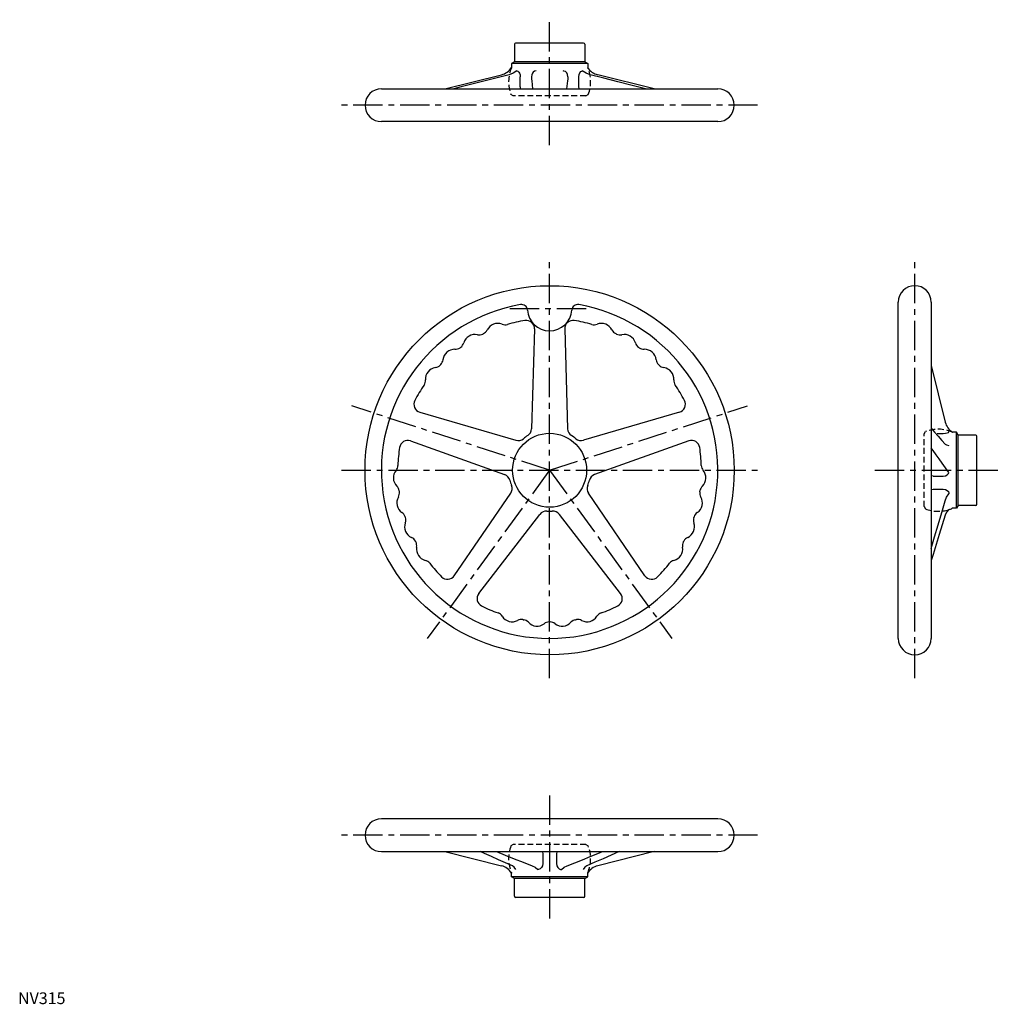
# Model space of a CAD drawing. Extents: x 1 to 838, y 0 to 840.
import ezdxf

# ---------------------------------------------------------------- set-up
doc = ezdxf.new("R2010")
doc.units = 0
doc.header["$LTSCALE"] = 20
doc.header["$MEASUREMENT"] = 0
doc.linetypes.add('CENTER', pattern=[2, 1.25, -0.25, 0.25, -0.25])
doc.linetypes.add('HIDDEN', pattern=[0.375, 0.25, -0.125])
doc.layers.get('0').update_dxf_attribs({"linetype": 'CONTINUOUS'})
doc.layers.add('1', color=1, linetype='CENTER')
doc.layers.add('2', color=2, linetype='HIDDEN')
doc.styles.add('Standard1', font='arial.ttf')

msp = doc.modelspace()

# ---------------------------------------------------------------- linework, layer by layer
for p, q in [((423.47, 819.09), (423.47, 804.09)), ((482.47, 820.09), (424.47, 820.09)), ((483.47, 819.09), (483.47, 804.09)), ((423.47, 804.09), (420.97, 802.65)), ((420.97, 802.65), (420.97, 799.31)), ((485.97, 802.65), (420.97, 802.65)), ((483.47, 804.09), (423.47, 804.09)), ((483.47, 804.09), (485.97, 802.65)), ((485.97, 802.65), (485.97, 799.31)), ((364.15, 781.09), (412.45, 793.1)), ((428.43, 782.76), (428.43, 791.27)), ((478.52, 782.76), (478.52, 791.27)), ((542.79, 781.09), (494.49, 793.1)), ((428.43, 782.76), (428.24, 781.09)), ((438.17, 788), (438.99, 781.09)), ((468.78, 788), (467.95, 781.09)), ((309.97, 781.09), (596.97, 781.09)), ((596.97, 753.09), (309.97, 753.09)), ((750.97, 312.09), (750.97, 599.09)), ((778.97, 599.09), (778.97, 312.09)), ((440.57, 576.26), (438.07, 490.92)), ((466.38, 576.26), (468.87, 490.92)), ((778.97, 544.91), (790.98, 496.61)), ((342.7, 505.16), (424.63, 481.15)), ((564.25, 505.16), (482.31, 481.15)), ((800.53, 488.09), (797.19, 488.09)), ((800.53, 423.09), (800.53, 488.09)), ((801.97, 485.59), (800.53, 488.09)), ((334.72, 480.61), (415.12, 451.86)), ((572.22, 480.61), (491.83, 451.86)), ((784.25, 486.97), (789.15, 486.97)), ((801.97, 425.59), (801.97, 485.59)), ((816.97, 485.59), (801.97, 485.59)), ((817.97, 426.59), (817.97, 484.59)), ((780.64, 450.53), (778.97, 450.8)), ((780.64, 450.53), (789.15, 450.53)), ((780.64, 439.33), (789.15, 439.33)), ((372.1, 365.56), (420.25, 436.07)), ((534.84, 365.56), (486.7, 436.07)), ((800.53, 423.09), (796.96, 423.09)), ((801.97, 425.59), (800.53, 423.09)), ((816.97, 425.59), (801.97, 425.59)), ((392.99, 350.38), (445.17, 417.96)), ((513.96, 350.38), (461.78, 417.96)), ((596.97, 158.09), (309.97, 158.09)), ((309.97, 130.09), (596.97, 130.09)), ((364.15, 130.09), (412.45, 118.09)), ((447.58, 128.43), (447.58, 119.92)), ((459.36, 128.43), (459.36, 119.92)), ((542.79, 130.09), (494.49, 118.09)), ((420.97, 108.54), (420.97, 111.88)), ((485.97, 108.54), (485.97, 111.88)), ((485.97, 108.54), (420.97, 108.54)), ((423.47, 107.09), (420.97, 108.54)), ((483.47, 107.09), (423.47, 107.09)), ((423.47, 92.09), (423.47, 107.09)), ((483.47, 107.09), (485.97, 108.54)), ((483.47, 92.09), (483.47, 107.09)), ((482.47, 91.09), (424.47, 91.09))]:
    msp.add_line(p, q)
at = {"flags": 128}
for points in [[(418.93, 793.1), (408.75, 790.55), (398.54, 787.97), (388.31, 785.36), (378.06, 782.74), (371.64, 781.09)], [(425.57, 796.31), (422.42, 794.33), (418.93, 793.1)], [(425.57, 796.31), (426.42, 796.09), (427.22, 795.42), (427.82, 794.44), (428.24, 793.15), (428.43, 791.27)], [(442.01, 796.31), (440.71, 796.09), (439.57, 795.42), (438.76, 794.44), (438.21, 793.15), (437.96, 791.27)], [(437.96, 791.27), (438.06, 789.3), (438.17, 788)], [(468.99, 791.27), (468.71, 793.25), (468.03, 794.68), (466.92, 795.76), (465.71, 796.23), (464.94, 796.31)], [(468.99, 791.27), (468.89, 789.3), (468.78, 788)], [(478.52, 791.27), (478.73, 793.25), (479.24, 794.68), (480.05, 795.76), (480.88, 796.23), (481.38, 796.31)], [(488.01, 793.1), (484.53, 794.33), (481.38, 796.31)], [(535.31, 781.09), (523.89, 784.02), (511.8, 787.11), (499.83, 790.14), (488.01, 793.1)], [(478.73, 781.09), (478.62, 781.46), (478.52, 782.76)], [(778.97, 491.38), (781.9, 488.06), (784.99, 484.56), (788.02, 481.1), (790.98, 477.73)], [(789.15, 486.97), (791.13, 487.1), (792.56, 487.42), (793.64, 487.91), (794.11, 488.38), (794.19, 488.66)], [(793.97, 453.71), (788.43, 461.62), (785.85, 465.24), (783.24, 468.86), (780.62, 472.48), (778.97, 474.74)], [(790.98, 477.73), (792.21, 477.15), (794.19, 476.72)], [(789.15, 450.53), (791.13, 450.84), (792.56, 451.58), (793.64, 452.79), (793.97, 453.71)], [(778.97, 439.06), (779.34, 439.19), (780.64, 439.33)], [(789.15, 439.33), (791.13, 439.06), (792.56, 438.4), (793.64, 437.36), (794.11, 436.26), (794.19, 435.58)], [(778.97, 388.82), (781.9, 398.66), (784.99, 409.07), (788.02, 419.39), (790.98, 429.58)], [(790.98, 429.58), (792.21, 432.72), (794.19, 435.58)], [(794.11, 422.02), (792.21, 419.9), (790.98, 417.39)], [(790.98, 417.39), (788.43, 409.05), (785.85, 400.67), (783.24, 392.26), (780.62, 383.83), (778.97, 378.54)], [(421.75, 118.09), (415.84, 120.63), (409.89, 123.21), (403.91, 125.82), (397.91, 128.44), (394.15, 130.09)], [(408.3, 130.09), (415.59, 127.17), (423.31, 124.08), (430.97, 121.04), (438.54, 118.09)], [(447.28, 130.09), (447.43, 129.72), (447.58, 128.43)], [(459.66, 130.09), (459.51, 129.72), (459.36, 128.43)], [(468.41, 118.09), (474.93, 120.63), (481.46, 123.21), (488, 125.82), (494.54, 128.44), (498.64, 130.09)], [(512.8, 130.09), (506.11, 127.17), (499.04, 124.08), (492.06, 121.04), (485.2, 118.09)], [(424.76, 114.88), (423.37, 116.85), (421.75, 118.09)], [(438.54, 118.09), (441.02, 116.85), (443.31, 114.88)], [(447.58, 119.92), (447.28, 117.94), (446.55, 116.51), (445.36, 115.43), (444.1, 114.95), (443.31, 114.88)], [(459.36, 119.92), (459.67, 117.94), (460.4, 116.51), (461.59, 115.43), (462.84, 114.95), (463.64, 114.88)], [(463.64, 114.88), (465.93, 116.85), (468.41, 118.09)], [(485.2, 118.09), (483.57, 116.85), (482.19, 114.88)]]:
    msp.add_lwpolyline(points, dxfattribs=at)
for radius in [157.5, 31.53]:
    msp.add_circle((453.47, 455.59), radius)
for centre, radius, start, end in [((424.47, 819.09), 1, 90, 180), ((482.47, 819.09), 1, 0, 90), ((409.07, 806.68), 14, 283.95644, 328.19829), ((497.87, 806.68), 14, 211.80171, 256.04356), ((309.97, 767.09), 14, 90, 270), ((596.97, 767.09), 14, 270, 90), ((764.97, 599.09), 14, 0, 180), ((453.47, 455.59), 143.5, 99.95685, 80.04315), ((429.53, 592.01), 5, 3.78918, 99.95685), ((477.42, 592.01), 5, 80.04315, 176.21082), ((453.47, 593.59), 19, 183.78918, 356.21082), ((409.21, 570.89), 10, 68.40259, 153.59741), ((415.47, 586.7), 7, 248.40259, 286.16449), ((453.47, 455.59), 129.5, 99.35122, 106.16449), ((433.57, 576.47), 7, 358.32761, 99.35122), ((473.38, 576.47), 7, 80.64878, 181.67239), ((453.47, 455.59), 129.5, 73.83551, 80.64878), ((491.47, 586.7), 7, 253.83551, 291.59741), ((497.73, 570.89), 10, 26.40259, 111.59741), ((389.87, 561.45), 10, 78.40259, 163.59741), ((393.28, 578.11), 7, 258.40259, 296.16449), ((453.47, 455.59), 129.5, 115.83551, 116.16449), ((393.99, 578.45), 7, 295.83551, 333.59741), ((512.96, 578.45), 7, 206.40259, 244.16449), ((453.47, 455.59), 129.5, 63.83551, 64.16449), ((513.66, 578.11), 7, 243.83551, 281.59741), ((517.08, 561.45), 10, 16.40259, 101.59741), ((373.56, 566.25), 7, 305.83551, 343.59741), ((533.39, 566.25), 7, 196.40259, 234.16449), ((372.45, 548.8), 10, 88.40259, 173.59741), ((372.92, 565.79), 7, 268.40259, 306.16449), ((453.47, 455.59), 129.5, 125.83551, 126.16449), ((453.47, 455.59), 129.5, 53.83551, 54.16449), ((534.02, 565.79), 7, 233.83551, 271.59741), ((534.5, 548.8), 10, 6.40259, 91.59741), ((355.56, 550.7), 7, 315.83551, 353.59741), ((551.39, 550.7), 7, 186.40259, 224.16449), ((357.5, 533.31), 10, 98.40259, 183.59741), ((355.01, 550.13), 7, 278.40259, 316.16449), ((453.47, 455.59), 129.5, 135.83551, 136.16449), ((453.47, 455.59), 129.5, 43.83551, 44.16449), ((551.93, 550.13), 7, 223.83551, 261.59741), ((549.45, 533.31), 10, 356.40259, 81.59741), ((340.53, 532.25), 7, 325.83551, 3.59741), ((566.42, 532.25), 7, 176.40259, 214.16449), ((453.47, 455.59), 129.5, 145.83551, 152.64878), ((453.47, 455.59), 129.5, 27.35122, 34.16449), ((344.67, 511.87), 7, 152.64878, 253.67239), ((562.28, 511.87), 7, 286.32761, 27.35122), ((804.56, 499.99), 14, 193.95644, 238.19829), ((431.08, 491.12), 7, 302.22492, 358.32761), ((475.87, 491.12), 7, 181.67239, 237.77508), ((332.37, 474.01), 7, 70.32761, 171.35122), ((426.6, 487.87), 7, 253.67239, 309.77508), ((453.47, 455.59), 35, 122.22492, 129.77508), ((453.47, 455.59), 35, 50.22492, 57.77508), ((480.34, 487.87), 7, 230.22492, 286.32761), ((574.58, 474.01), 7, 8.64878, 109.67239), ((816.97, 484.59), 1, 0, 90), ((453.47, 455.59), 129.5, 171.35122, 178.16449), ((453.47, 455.59), 129.5, 1.83551, 8.64878), ((330.14, 449.13), 10, 140.40259, 225.59741), ((317.04, 459.97), 7, 320.40259, 358.16449), ((589.9, 459.97), 7, 181.83551, 219.59741), ((576.8, 449.13), 10, 314.40259, 39.59741), ((412.76, 445.27), 7, 14.22492, 70.32761), ((453.47, 455.59), 35, 194.22492, 201.77508), ((453.47, 455.59), 35, 338.22492, 345.77508), ((494.19, 445.27), 7, 109.67239, 165.77508), ((318.25, 436.98), 7, 7.83551, 45.59741), ((318.36, 436.21), 7, 330.40259, 8.16449), ((453.47, 455.59), 129.5, 187.83551, 188.16449), ((414.47, 440.01), 7, 325.67239, 21.77508), ((492.48, 440.01), 7, 158.22492, 214.32761), ((588.59, 436.21), 7, 171.83551, 209.59741), ((453.47, 455.59), 129.5, 351.83551, 352.16449), ((588.7, 436.98), 7, 134.40259, 172.16449), ((333.14, 427.81), 10, 150.40259, 235.59741), ((573.81, 427.81), 10, 304.40259, 29.59741), ((450.71, 413.68), 7, 86.22492, 142.32761), ((453.47, 455.59), 35, 266.22492, 273.77508), ((456.24, 413.68), 7, 37.67239, 93.77508), ((784.97, 450.59), 30, 287.73948, 293.55646), ((816.97, 426.59), 1, 270, 0), ((323.53, 413.79), 7, 17.83551, 55.59741), ((453.47, 455.59), 129.5, 197.83551, 198.16449), ((323.78, 413.04), 7, 340.40259, 18.16449), ((583.17, 413.04), 7, 161.83551, 199.59741), ((453.47, 455.59), 129.5, 341.83551, 342.16449), ((583.41, 413.79), 7, 124.40259, 162.16449), ((339.79, 407.34), 10, 160.40259, 245.59741), ((567.16, 407.34), 10, 294.40259, 19.59741), ((332.77, 391.86), 7, 27.83551, 65.59741), ((453.47, 455.59), 129.5, 207.83551, 208.16449), ((453.47, 455.59), 129.5, 331.83551, 332.16449), ((574.18, 391.86), 7, 114.40259, 152.16449), ((333.14, 391.16), 7, 350.40259, 28.16449), ((349.9, 388.33), 10, 170.40259, 255.59741), ((557.05, 388.33), 10, 284.40259, 9.59741), ((573.81, 391.16), 7, 151.83551, 189.59741), ((345.67, 371.86), 7, 37.83551, 75.59741), ((561.28, 371.86), 7, 104.40259, 142.16449), ((453.47, 455.59), 129.5, 217.83551, 224.64878), ((453.47, 455.59), 129.5, 315.35122, 322.16449), ((366.32, 369.51), 7, 224.64878, 325.67239), ((540.62, 369.51), 7, 214.32761, 315.35122), ((398.53, 346.11), 7, 142.32761, 243.35122), ((508.42, 346.11), 7, 296.64878, 37.67239), ((453.47, 455.59), 129.5, 243.35122, 250.16449), ((453.47, 455.59), 129.5, 289.83551, 296.64878), ((407.16, 327.19), 7, 32.40259, 70.16449), ((421.51, 336.3), 10, 212.40259, 297.59741), ((429.38, 321.24), 7, 79.83551, 117.59741), ((453.47, 455.59), 129.5, 259.83551, 260.16449), ((430.16, 321.1), 7, 42.40259, 80.16449), ((476.79, 321.1), 7, 99.83551, 137.59741), ((453.47, 455.59), 129.5, 279.83551, 280.16449), ((477.56, 321.24), 7, 62.40259, 100.16449), ((485.44, 336.3), 10, 242.40259, 327.59741), ((499.79, 327.19), 7, 109.83551, 147.59741), ((442.71, 332.56), 10, 222.40259, 307.59741), ((453.08, 319.09), 7, 89.83551, 127.59741), ((453.47, 455.59), 129.5, 269.83551, 270.16449), ((453.86, 319.09), 7, 52.40259, 90.16449), ((464.24, 332.56), 10, 232.40259, 317.59741), ((764.97, 312.09), 14, 180, 0), ((309.97, 144.09), 14, 90, 270), ((596.97, 144.09), 14, 270, 90), ((409.07, 104.5), 14, 31.80171, 76.04356), ((497.87, 104.5), 14, 103.95644, 148.19829), ((424.47, 92.09), 1, 180, 270), ((482.47, 92.09), 1, 270, 0)]:
    msp.add_arc(centre, radius, start, end)
at = {"layer": '1'}
for p, q in [((453.47, 733.09), (453.47, 840.09)), ((630.97, 767.09), (275.97, 767.09)), ((453.47, 278.09), (453.47, 633.09)), ((764.97, 278.09), (764.97, 633.09)), ((419.57, 593.59), (487.38, 593.59)), ((453.47, 455.59), (284.66, 510.44)), ((453.47, 455.59), (622.29, 510.44)), ((275.97, 455.59), (630.97, 455.59)), ((453.47, 455.59), (349.14, 311.99)), ((453.47, 455.59), (557.8, 311.99)), ((730.97, 455.59), (837.97, 455.59)), ((453.47, 178.09), (453.47, 71.09)), ((630.97, 144.09), (275.97, 144.09))]:
    msp.add_line(p, q, dxfattribs=at)
at = {"layer": '2'}
for p, q in [((420.97, 799.31), (420.97, 799.08)), ((485.97, 799.31), (485.97, 799.08)), ((422.47, 775.09), (420.51, 776.23)), ((484.47, 775.09), (422.47, 775.09)), ((484.47, 775.09), (486.44, 776.23)), ((772.97, 486.59), (774.11, 488.56)), ((796.96, 488.09), (797.19, 488.09)), ((772.97, 424.59), (772.97, 486.59)), ((772.97, 424.59), (774.11, 422.63)), ((422.47, 136.09), (420.51, 134.96)), ((484.47, 136.09), (422.47, 136.09)), ((484.47, 136.09), (486.44, 134.96)), ((420.97, 112.1), (420.97, 111.88)), ((485.97, 112.1), (485.97, 111.88))]:
    msp.add_line(p, q, dxfattribs=at)
for centre, start, end in [((448.47, 787.09), 156.44354, 201.2371), ((458.47, 787.09), 338.7629, 23.55646), ((784.97, 460.59), 66.44354, 111.2371), ((784.97, 450.59), 248.7629, 287.73948), ((448.47, 124.09), 158.7629, 203.55646), ((458.47, 124.09), 336.44354, 21.2371)]:
    msp.add_arc(centre, 30, start, end, dxfattribs=at)

# ---------------------------------------------------------------- texts
at = {"color": 3, "style": 'Standard1'}
msp.add_text('NV315', height=10, dxfattribs=at).set_placement((0, 0))

doc.saveas('drawing.dxf')
